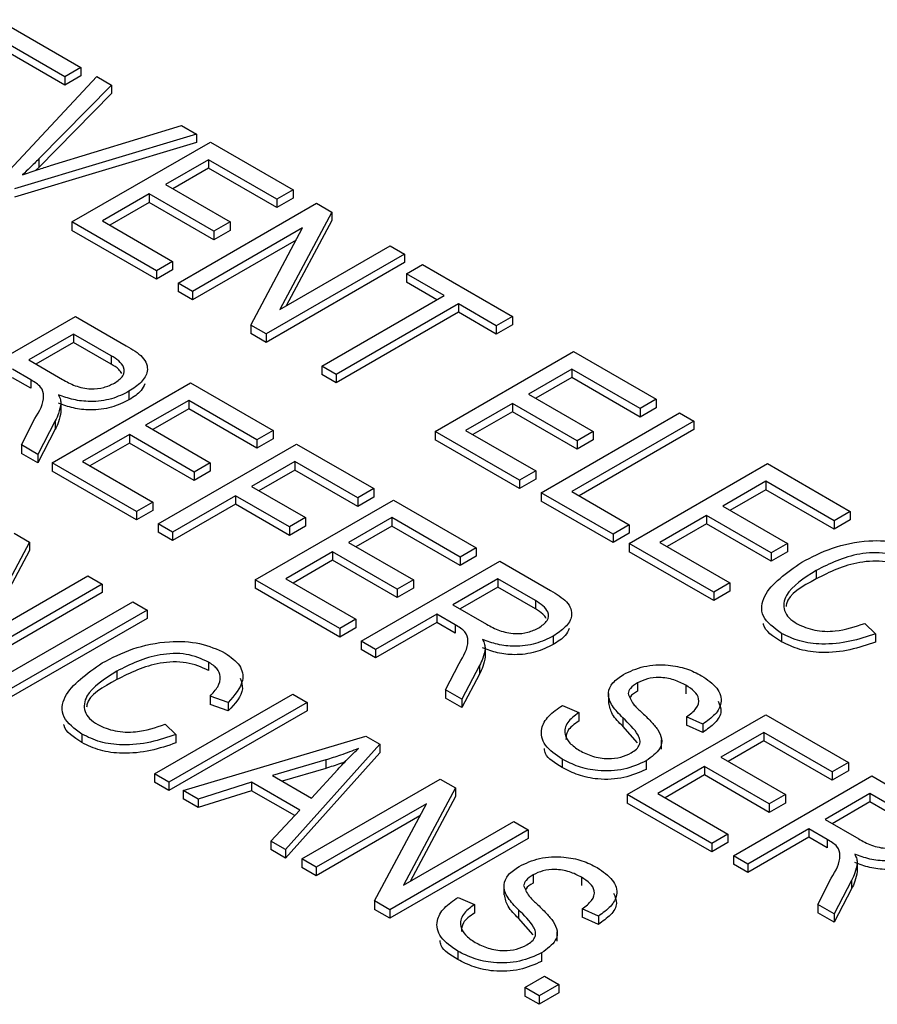
# Model space of a CAD drawing. Units: millimetres. Extents: x 0 to 420, y 0 to 297.
# Drawn here: x 311 to 315, y 90 to 95 of the extents above; entities that cross this region are included whole.
import ezdxf

# ---------------------------------------------------------------- set-up
doc = ezdxf.new("R2010")
doc.units = ezdxf.units.MM
doc.layers.add('SLD-0', color=7, linetype='Continuous')

msp = doc.modelspace()

# ---------------------------------------------------------------- linework, layer by layer
at = {"layer": 'SLD-0'}
for p, q in [((310.567, 94.5086), (310.9683, 94.2769)), ((310.8898, 94.2316), (310.5583, 94.4229)), ((310.8898, 94.1907), (310.5583, 94.3821)), ((310.9683, 94.2769), (310.8898, 94.2316)), ((310.9683, 94.2769), (310.9683, 94.2361)), ((310.574, 93.729), (311.0448, 94.2327)), ((310.9683, 94.2361), (310.8898, 94.1907)), ((310.8898, 94.2316), (310.8898, 94.1907)), ((311.0448, 94.2327), (311.1166, 94.1913)), ((311.1166, 94.1913), (310.7637, 93.8324)), ((311.1166, 94.1913), (311.1166, 94.1505)), ((311.1166, 94.1505), (310.7637, 93.7915)), ((310.8202, 93.7998), (311.4569, 93.9949)), ((311.4569, 93.9949), (311.5294, 93.953)), ((311.5294, 93.953), (310.6461, 93.6873)), ((311.5294, 93.953), (311.5294, 93.9122)), ((311.5294, 93.9122), (310.6461, 93.6465)), ((310.9247, 93.5265), (311.5965, 93.9143)), ((311.5965, 93.9143), (311.9978, 93.6826)), ((310.7637, 93.8324), (310.7637, 93.7915)), ((311.5877, 93.8287), (311.3784, 93.7078)), ((311.9193, 93.6373), (311.5877, 93.8287)), ((311.5877, 93.8287), (311.5877, 93.7878)), ((310.7637, 93.7915), (310.7492, 93.7772)), ((311.5877, 93.7878), (311.4137, 93.6874)), ((311.9193, 93.5965), (311.5877, 93.7878)), ((311.3784, 93.7078), (311.6924, 93.5265)), ((311.2999, 93.6625), (311.073, 93.5315)), ((311.6139, 93.4812), (311.2999, 93.6625)), ((311.2999, 93.6625), (311.2999, 93.6216)), ((311.9978, 93.6826), (311.9193, 93.6373)), ((311.9978, 93.6826), (311.9978, 93.6418)), ((311.2999, 93.6216), (311.1084, 93.5111)), ((311.6139, 93.4403), (311.2999, 93.6216)), ((311.4394, 93.2293), (312.1112, 93.6171)), ((311.9978, 93.6418), (311.9193, 93.5965)), ((311.9193, 93.6373), (311.9193, 93.5965)), ((312.1112, 93.6171), (312.1855, 93.5743)), ((312.1855, 93.5743), (311.9334, 93.1016)), ((312.1855, 93.5743), (312.1855, 93.5334)), ((310.9247, 93.5265), (310.9247, 93.4857)), ((311.3348, 93.2898), (310.9247, 93.5265)), ((311.073, 93.5315), (311.4133, 93.3351)), ((311.6924, 93.5265), (311.6139, 93.4812)), ((311.6924, 93.5265), (311.6924, 93.4857)), ((312.1855, 93.5334), (311.9649, 93.1197)), ((311.3348, 93.249), (310.9247, 93.4857)), ((312.044, 93.4978), (311.5092, 93.1891)), ((311.6924, 93.4857), (311.6139, 93.4403)), ((311.6139, 93.4812), (311.6139, 93.4403)), ((311.7922, 93.0257), (312.044, 93.4978)), ((312.0125, 93.4388), (311.5092, 93.1482)), ((312.5387, 93.3704), (311.8669, 92.9826)), ((311.9334, 93.1016), (312.4689, 93.4107)), ((312.4689, 93.4107), (312.5387, 93.3704)), ((312.5387, 93.3704), (312.5387, 93.3295)), ((311.4133, 93.3351), (311.3348, 93.2898)), ((311.4133, 93.3351), (311.4133, 93.2943)), ((312.5387, 93.3295), (311.8669, 92.9417)), ((311.4133, 93.2943), (311.3348, 93.249)), ((311.3348, 93.2898), (311.3348, 93.249)), ((312.5474, 93.2747), (312.6259, 93.32)), ((312.7306, 93.1689), (312.5474, 93.2747)), ((312.5474, 93.2747), (312.5474, 93.2338)), ((312.6259, 93.32), (313.0621, 93.0682)), ((311.5092, 93.1891), (311.4394, 93.2293)), ((311.4394, 93.2293), (311.4394, 93.1885)), ((312.6952, 93.1485), (312.5474, 93.2338)), ((311.5092, 93.1482), (311.4394, 93.1885)), ((311.5092, 93.1891), (311.5092, 93.1482)), ((312.1374, 92.8264), (312.7306, 93.1689)), ((312.8004, 93.1286), (312.2072, 92.7862)), ((312.8004, 93.0878), (312.2072, 92.7453)), ((312.9836, 93.0229), (312.8004, 93.1286)), ((312.8004, 93.1286), (312.8004, 93.0878)), ((312.9836, 92.982), (312.8004, 93.0878)), ((310.2697, 92.68), (310.9415, 93.0678)), ((310.9415, 93.0678), (311.1882, 92.9254)), ((313.0621, 93.0682), (312.9836, 93.0229)), ((313.0621, 93.0682), (313.0621, 93.0274)), ((311.8669, 92.9826), (311.7922, 93.0257)), ((311.7922, 93.0257), (311.7922, 92.9849)), ((313.0621, 93.0274), (312.9836, 92.982)), ((312.9836, 93.0229), (312.9836, 92.982)), ((310.9328, 92.9822), (310.7147, 92.8563)), ((310.9328, 92.9413), (310.75, 92.8359)), ((311.1146, 92.8772), (310.9328, 92.9822)), ((310.9328, 92.9822), (310.9328, 92.9413)), ((311.1146, 92.8364), (310.9328, 92.9413)), ((311.8669, 92.9417), (311.7922, 92.9849)), ((311.8669, 92.9826), (311.8669, 92.9417)), ((312.687, 92.5092), (313.3587, 92.897)), ((313.3587, 92.897), (313.76, 92.6653)), ((310.7147, 92.8563), (310.8784, 92.7618)), ((311.1146, 92.8772), (311.1146, 92.8364)), ((310.7252, 92.7596), (310.6361, 92.8109)), ((312.2072, 92.7862), (312.1374, 92.8264)), ((312.1374, 92.8264), (312.1374, 92.7856)), ((313.35, 92.8113), (313.1406, 92.6905)), ((313.6815, 92.62), (313.35, 92.8113)), ((313.35, 92.8113), (313.35, 92.7705)), ((310.7252, 92.7187), (310.6361, 92.7701)), ((310.7252, 92.7596), (310.7252, 92.7187)), ((312.2072, 92.7453), (312.1374, 92.7856)), ((312.2072, 92.7862), (312.2072, 92.7453)), ((313.35, 92.7705), (313.176, 92.6701)), ((313.6815, 92.5791), (313.35, 92.7705)), ((310.8281, 92.3577), (311.4998, 92.7455)), ((311.2013, 92.7041), (311.2013, 92.6632)), ((311.4998, 92.7455), (311.9011, 92.5138)), ((311.4911, 92.6599), (311.2817, 92.539)), ((311.8226, 92.4685), (311.4911, 92.6599)), ((311.4911, 92.6599), (311.4911, 92.619)), ((313.1406, 92.6905), (313.4547, 92.5092)), ((313.76, 92.6653), (313.6815, 92.62)), ((313.76, 92.6653), (313.76, 92.6245)), ((310.8711, 92.6441), (310.8711, 92.6033)), ((311.4911, 92.619), (311.3171, 92.5186)), ((311.8226, 92.4276), (311.4911, 92.619)), ((313.0621, 92.6451), (312.8353, 92.5142)), ((313.0621, 92.6043), (312.8706, 92.4938)), ((313.3762, 92.4638), (313.0621, 92.6451)), ((313.0621, 92.6451), (313.0621, 92.6043)), ((313.3762, 92.423), (313.0621, 92.6043)), ((313.76, 92.6245), (313.6815, 92.5791)), ((313.6815, 92.62), (313.6815, 92.5791)), ((310.6789, 92.4438), (310.7451, 92.5715)), ((310.8436, 92.5607), (310.7583, 92.398)), ((310.8436, 92.5607), (310.8436, 92.5199)), ((313.2017, 92.212), (313.8734, 92.5998)), ((313.9432, 92.5595), (313.35, 92.2171)), ((313.8734, 92.5998), (313.9432, 92.5595)), ((313.9432, 92.5595), (313.9432, 92.5187)), ((310.8436, 92.5199), (310.7583, 92.3571)), ((311.2817, 92.539), (311.5958, 92.3577)), ((311.9011, 92.5138), (311.8226, 92.4685)), ((311.9011, 92.5138), (311.9011, 92.473)), ((313.097, 92.2725), (312.687, 92.5092)), ((312.687, 92.5092), (312.687, 92.4683)), ((312.8353, 92.5142), (313.1755, 92.3178)), ((313.4547, 92.5092), (313.3762, 92.4638)), ((313.9432, 92.5187), (313.3854, 92.1966)), ((313.4547, 92.5092), (313.4547, 92.4683)), ((311.2032, 92.4937), (310.9764, 92.3627)), ((311.5173, 92.3123), (311.2032, 92.4937)), ((311.2032, 92.4937), (311.2032, 92.4528)), ((311.9011, 92.473), (311.8226, 92.4276)), ((311.8226, 92.4685), (311.8226, 92.4276)), ((313.097, 92.2316), (312.687, 92.4683)), ((313.4547, 92.4683), (313.3762, 92.423)), ((313.3762, 92.4638), (313.3762, 92.423)), ((310.7583, 92.398), (310.6789, 92.4438)), ((310.6789, 92.4438), (310.6789, 92.4029)), ((311.2032, 92.4528), (311.0117, 92.3423)), ((311.5173, 92.2715), (311.2032, 92.4528)), ((311.3428, 92.0605), (312.0145, 92.4483)), ((312.0145, 92.4483), (312.3897, 92.2318)), ((310.7583, 92.3571), (310.6789, 92.4029)), ((310.7583, 92.398), (310.7583, 92.3571)), ((310.8281, 92.3577), (310.8281, 92.3168)), ((311.2381, 92.121), (310.8281, 92.3577)), ((311.2381, 92.0801), (310.8281, 92.3168)), ((310.9764, 92.3627), (311.3166, 92.1663)), ((311.5958, 92.3577), (311.5173, 92.3123)), ((311.5958, 92.3168), (311.5173, 92.2715)), ((311.5958, 92.3577), (311.5958, 92.3168)), ((312.0058, 92.3627), (311.7964, 92.2418)), ((312.0058, 92.3219), (311.8318, 92.2214)), ((312.3112, 92.1864), (312.0058, 92.3627)), ((312.0058, 92.3627), (312.0058, 92.3219)), ((312.3112, 92.1456), (312.0058, 92.3219)), ((313.1755, 92.3178), (313.097, 92.2725)), ((313.1755, 92.3178), (313.1755, 92.277)), ((313.6292, 91.9652), (314.3009, 92.353)), ((314.3009, 92.353), (314.7022, 92.1214)), ((311.5173, 92.3123), (311.5173, 92.2715)), ((313.1755, 92.277), (313.097, 92.2316)), ((313.097, 92.2725), (313.097, 92.2316)), ((311.7964, 92.2418), (312.0582, 92.0908)), ((312.3897, 92.2318), (312.3112, 92.1864)), ((312.3897, 92.2318), (312.3897, 92.1909)), ((314.2922, 92.2674), (314.0828, 92.1465)), ((314.2922, 92.2266), (314.1182, 92.1261)), ((314.6237, 92.076), (314.2922, 92.2674)), ((314.2922, 92.2674), (314.2922, 92.2266)), ((314.6237, 92.0352), (314.2922, 92.2266)), ((311.7179, 92.1965), (311.4126, 92.0202)), ((311.9796, 92.0454), (311.7179, 92.1965)), ((311.7179, 92.1965), (311.7179, 92.1557)), ((311.8139, 91.7886), (312.4856, 92.1764)), ((312.3897, 92.1909), (312.3112, 92.1456)), ((312.3112, 92.1864), (312.3112, 92.1456)), ((312.4856, 92.1764), (312.8869, 91.9447)), ((313.2017, 92.212), (313.2017, 92.1712)), ((313.5507, 92.0106), (313.2017, 92.212)), ((313.35, 92.2171), (313.6292, 92.0559)), ((311.3166, 92.1663), (311.2381, 92.121)), ((311.3166, 92.1255), (311.2381, 92.0801)), ((311.3166, 92.1663), (311.3166, 92.1255)), ((311.7179, 92.1557), (311.4126, 91.9794)), ((311.9796, 92.0046), (311.7179, 92.1557)), ((313.5507, 91.9697), (313.2017, 92.1712)), ((314.0828, 92.1465), (314.3969, 91.9652)), ((311.2381, 92.121), (311.2381, 92.0801)), ((312.0582, 92.0908), (311.9796, 92.0454)), ((312.0582, 92.0908), (312.0582, 92.0499)), ((312.4769, 92.0908), (312.2675, 91.9699)), ((312.8084, 91.8994), (312.4769, 92.0908)), ((312.4769, 92.0908), (312.4769, 92.0499)), ((314.0043, 92.1012), (313.7775, 91.9703)), ((314.3184, 91.9199), (314.0043, 92.1012)), ((314.0043, 92.1012), (314.0043, 92.0604)), ((314.7022, 92.1214), (314.6237, 92.076)), ((314.7022, 92.0805), (314.6237, 92.0352)), ((314.7022, 92.1214), (314.7022, 92.0805)), ((311.4126, 92.0202), (311.3428, 92.0605)), ((311.3428, 92.0605), (311.3428, 92.0197)), ((312.0582, 92.0499), (311.9796, 92.0046)), ((311.9796, 92.0454), (311.9796, 92.0046)), ((312.4769, 92.0499), (312.3029, 91.9495)), ((312.8084, 91.8585), (312.4769, 92.0499)), ((313.6292, 92.0559), (313.5507, 92.0106)), ((313.6292, 92.0559), (313.6292, 92.0151)), ((314.0043, 92.0604), (313.8128, 91.9499)), ((314.3184, 91.8791), (314.0043, 92.0604)), ((314.6237, 92.076), (314.6237, 92.0352)), ((310.6442, 92.0148), (310.7185, 91.9719)), ((311.4126, 91.9794), (311.3428, 92.0197)), ((311.4126, 92.0202), (311.4126, 91.9794)), ((313.6292, 92.0151), (313.5507, 91.9697)), ((313.5507, 92.0106), (313.5507, 91.9697)), ((310.7185, 91.9719), (310.4664, 91.4992)), ((310.7185, 91.9719), (310.7185, 91.9311)), ((312.2675, 91.9699), (312.5816, 91.7886)), ((312.8869, 91.9447), (312.8084, 91.8994)), ((312.8869, 91.9447), (312.8869, 91.9039)), ((314.0392, 91.7285), (313.6292, 91.9652)), ((313.6292, 91.9652), (313.6292, 91.9244)), ((313.7775, 91.9703), (314.1177, 91.7739)), ((314.3969, 91.9652), (314.3184, 91.9199)), ((314.3969, 91.9652), (314.3969, 91.9244)), ((310.7185, 91.9311), (310.4979, 91.5174)), ((312.189, 91.9246), (311.9622, 91.7936)), ((312.5031, 91.7432), (312.189, 91.9246)), ((312.189, 91.9246), (312.189, 91.8837)), ((312.8869, 91.9039), (312.8084, 91.8585)), ((312.8084, 91.8994), (312.8084, 91.8585)), ((314.0392, 91.6877), (313.6292, 91.9244)), ((314.3969, 91.9244), (314.3184, 91.8791)), ((314.3184, 91.9199), (314.3184, 91.8791)), ((312.189, 91.8837), (311.9976, 91.7732)), ((312.5031, 91.7024), (312.189, 91.8837)), ((312.3286, 91.4914), (313.0004, 91.8792)), ((313.0004, 91.8792), (313.2471, 91.7368)), ((310.4664, 91.4992), (311.0019, 91.8083)), ((311.0019, 91.8083), (311.0717, 91.768)), ((311.9622, 91.7936), (312.3024, 91.5972)), ((312.9916, 91.7936), (312.7735, 91.6677)), ((313.1735, 91.6886), (312.9916, 91.7936)), ((312.9916, 91.7936), (312.9916, 91.7528)), ((314.5366, 91.8344), (314.5366, 91.7935)), ((311.0717, 91.768), (310.3999, 91.3802)), ((311.0717, 91.768), (311.0717, 91.7272)), ((311.8139, 91.7886), (311.8139, 91.7477)), ((312.2239, 91.5519), (311.8139, 91.7886)), ((312.2239, 91.511), (311.8139, 91.7477)), ((312.5816, 91.7886), (312.5031, 91.7432)), ((312.5816, 91.7477), (312.5031, 91.7024)), ((312.5031, 91.7432), (312.5031, 91.7024)), ((312.5816, 91.7886), (312.5816, 91.7477)), ((312.9916, 91.7528), (312.8089, 91.6473)), ((313.1735, 91.6478), (312.9916, 91.7528)), ((314.1177, 91.7739), (314.0392, 91.7285)), ((314.1177, 91.7739), (314.1177, 91.733)), ((311.0717, 91.7272), (310.3999, 91.3394)), ((314.1177, 91.733), (314.0392, 91.6877)), ((314.0392, 91.7285), (314.0392, 91.6877)), ((310.5482, 91.2946), (311.22, 91.6824)), ((311.22, 91.6824), (311.2898, 91.6421)), ((312.7735, 91.6677), (312.9372, 91.5732)), ((313.1735, 91.6886), (313.1735, 91.6478)), ((311.2898, 91.6421), (310.618, 91.2543)), ((311.2898, 91.6013), (310.618, 91.2135)), ((311.2898, 91.6421), (311.2898, 91.6013)), ((312.695, 91.6224), (312.3984, 91.4511)), ((312.784, 91.571), (312.695, 91.6224)), ((312.695, 91.6224), (312.695, 91.5815)), ((312.3024, 91.5972), (312.2239, 91.5519)), ((312.3024, 91.5564), (312.2239, 91.511)), ((312.2239, 91.5519), (312.2239, 91.511)), ((312.3024, 91.5972), (312.3024, 91.5564)), ((312.695, 91.5815), (312.3984, 91.4103)), ((312.784, 91.5302), (312.695, 91.5815)), ((312.784, 91.571), (312.784, 91.5302)), ((314.772, 91.5774), (314.8244, 91.5271)), ((313.2602, 91.5155), (313.2602, 91.4747)), ((314.3683, 91.5285), (314.3683, 91.4877)), ((314.8244, 91.5271), (314.8244, 91.4863)), ((312.3984, 91.4511), (312.3286, 91.4914)), ((312.3286, 91.4914), (312.3286, 91.4506)), ((312.3984, 91.4103), (312.3286, 91.4506)), ((312.3984, 91.4511), (312.3984, 91.4103)), ((312.93, 91.4555), (312.93, 91.4147)), ((311.5873, 91.3898), (311.5873, 91.3489)), ((312.7378, 91.2552), (312.8039, 91.3829)), ((312.9025, 91.3721), (312.8171, 91.2094)), ((312.9025, 91.3721), (312.9025, 91.3313)), ((311.1416, 91.3451), (311.1416, 91.3042)), ((312.9025, 91.3313), (312.8171, 91.1686)), ((313.6697, 91.2886), (313.6697, 91.2477)), ((313.9042, 91.2768), (313.9042, 91.236)), ((311.3246, 90.8464), (311.9964, 91.2342)), ((311.6823, 91.1939), (311.5951, 91.2241)), ((311.5951, 91.2241), (311.5951, 91.1833)), ((311.9964, 91.2342), (312.0662, 91.1939)), ((312.8171, 91.2094), (312.7378, 91.2552)), ((312.7378, 91.2552), (312.7378, 91.2144)), ((313.5279, 91.2369), (313.5279, 91.191)), ((312.0662, 91.1939), (311.3944, 90.8061)), ((311.6823, 91.1531), (311.5951, 91.1833)), ((311.6823, 91.1939), (311.6823, 91.1531)), ((312.0662, 91.1939), (312.0662, 91.1531)), ((312.8171, 91.1686), (312.7378, 91.2144)), ((312.8171, 91.2094), (312.8171, 91.1686)), ((313.3057, 91.1792), (313.3842, 91.1439)), ((312.0662, 91.1531), (311.3944, 90.7653)), ((313.3842, 91.1439), (313.3842, 91.1031)), ((313.6198, 90.7461), (314.2915, 91.1339)), ((313.9862, 91.0885), (313.9077, 91.1238)), ((313.9077, 91.1238), (313.9077, 91.083)), ((314.2915, 91.1339), (314.6928, 90.9022)), ((311.377, 91.0881), (311.4293, 91.0378)), ((313.5981, 91.1187), (313.5981, 91.0778)), ((313.6692, 90.9972), (313.5981, 91.0778)), ((313.9862, 91.0477), (313.9077, 91.083)), ((313.9862, 91.0885), (313.9862, 91.0477)), ((310.9732, 91.0392), (310.9732, 90.9984)), ((311.4293, 91.0378), (311.4293, 90.9969)), ((311.4642, 90.7658), (312.3505, 91.0297)), ((312.3505, 91.0297), (312.4186, 90.9905)), ((314.2828, 91.0482), (314.0734, 90.9274)), ((314.6143, 90.8569), (314.2828, 91.0482)), ((314.2828, 91.0482), (314.2828, 91.0074)), ((312.4186, 90.9905), (311.9615, 90.4787)), ((312.4186, 90.9905), (312.4186, 90.9496)), ((313.7863, 90.9666), (313.7863, 91.0126)), ((314.2828, 91.0074), (314.1088, 90.907)), ((314.6143, 90.816), (314.2828, 91.0074)), ((312.4186, 90.9496), (311.9615, 90.4379)), ((312.1563, 90.9143), (311.8976, 90.838)), ((312.1563, 90.9143), (312.1563, 90.8735)), ((313.3035, 90.9186), (313.3035, 90.8777)), ((313.7107, 90.9093), (313.7107, 90.8685)), ((314.0734, 90.9274), (314.3875, 90.7461)), ((314.6928, 90.9022), (314.6143, 90.8569)), ((314.6928, 90.9022), (314.6928, 90.8614)), ((311.3944, 90.8061), (311.3246, 90.8464)), ((311.3246, 90.8464), (311.3246, 90.8056)), ((311.8976, 90.838), (312.0864, 90.729)), ((312.1563, 90.8735), (311.9444, 90.811)), ((312.0864, 90.729), (312.2148, 90.868)), ((313.9949, 90.882), (313.7681, 90.7511)), ((313.9949, 90.8412), (313.8034, 90.7307)), ((314.309, 90.7007), (313.9949, 90.882)), ((313.9949, 90.882), (313.9949, 90.8412)), ((314.309, 90.6599), (313.9949, 90.8412)), ((314.1345, 90.4489), (314.8062, 90.8367)), ((314.6928, 90.8614), (314.6143, 90.816)), ((314.6143, 90.8569), (314.6143, 90.816)), ((314.8062, 90.8367), (315.053, 90.6943)), ((311.3944, 90.7653), (311.3246, 90.8056)), ((311.3944, 90.8061), (311.3944, 90.7653)), ((311.7962, 90.8059), (311.5369, 90.7239)), ((312.0309, 90.6704), (311.7962, 90.8059)), ((311.7962, 90.8059), (311.7962, 90.765)), ((312.04, 90.4334), (312.7118, 90.8212)), ((312.7118, 90.8212), (312.7861, 90.7783)), ((311.5369, 90.7239), (311.4642, 90.7658)), ((311.4642, 90.7658), (311.4642, 90.725)), ((311.7962, 90.765), (311.5369, 90.683)), ((312.0059, 90.644), (311.7962, 90.765)), ((312.7861, 90.7783), (312.534, 90.3056)), ((312.7861, 90.7783), (312.7861, 90.7375)), ((314.0298, 90.5094), (313.6198, 90.7461)), ((313.6198, 90.7461), (313.6198, 90.7052)), ((313.7681, 90.7511), (314.1083, 90.5547)), ((314.3875, 90.7461), (314.309, 90.7007)), ((314.3875, 90.7461), (314.3875, 90.7052)), ((314.7975, 90.7511), (314.5794, 90.6252)), ((314.9793, 90.6461), (314.7975, 90.7511)), ((314.7975, 90.7511), (314.7975, 90.7103)), ((311.5369, 90.683), (311.4642, 90.725)), ((311.5369, 90.7239), (311.5369, 90.683)), ((312.6446, 90.7018), (312.1098, 90.3931)), ((312.3928, 90.2298), (312.6446, 90.7018)), ((312.7861, 90.7375), (312.5655, 90.3238)), ((314.0298, 90.4685), (313.6198, 90.7052)), ((314.3875, 90.7052), (314.309, 90.6599)), ((314.309, 90.7007), (314.309, 90.6599)), ((314.7975, 90.7103), (314.6148, 90.6048)), ((314.9793, 90.6053), (314.7975, 90.7103)), ((311.889, 90.5206), (312.0309, 90.6704)), ((312.6131, 90.6428), (312.1098, 90.3523)), ((312.534, 90.3056), (313.0695, 90.6147)), ((313.0695, 90.6147), (313.1393, 90.5744)), ((314.5794, 90.6252), (314.7431, 90.5307)), ((313.1393, 90.5744), (312.4675, 90.1866)), ((313.1393, 90.5744), (313.1393, 90.5336)), ((314.1083, 90.5547), (314.0298, 90.5094)), ((314.1083, 90.5547), (314.1083, 90.5139)), ((314.5009, 90.5799), (314.2043, 90.4086)), ((314.5899, 90.5285), (314.5009, 90.5799)), ((314.5009, 90.5799), (314.5009, 90.539)), ((311.9615, 90.4787), (311.889, 90.5206)), ((311.889, 90.5206), (311.889, 90.4798)), ((313.1393, 90.5336), (312.4675, 90.1458)), ((314.1083, 90.5139), (314.0298, 90.4685)), ((314.0298, 90.5094), (314.0298, 90.4685)), ((314.5009, 90.539), (314.2043, 90.3678)), ((314.5899, 90.4877), (314.5009, 90.539)), ((314.5899, 90.5285), (314.5899, 90.4877)), ((311.9615, 90.4379), (311.889, 90.4798)), ((311.9615, 90.4787), (311.9615, 90.4379)), ((312.1098, 90.3931), (312.04, 90.4334)), ((312.04, 90.4334), (312.04, 90.3926)), ((314.2043, 90.4086), (314.1345, 90.4489)), ((314.1345, 90.4489), (314.1345, 90.4081)), ((314.2043, 90.3678), (314.1345, 90.4081)), ((314.2043, 90.4086), (314.2043, 90.3678)), ((314.7359, 90.413), (314.7359, 90.3722)), ((312.1098, 90.3523), (312.04, 90.3926)), ((312.1098, 90.3931), (312.1098, 90.3523)), ((313.163, 90.3565), (313.163, 90.3156)), ((313.3976, 90.3447), (313.3976, 90.3039)), ((314.5437, 90.2127), (314.6098, 90.3404)), ((314.7084, 90.3296), (314.623, 90.1669)), ((314.7084, 90.3296), (314.7084, 90.2888)), ((313.0212, 90.3048), (313.0212, 90.2589)), ((314.7084, 90.2888), (314.623, 90.1261)), ((312.3928, 90.2298), (312.3928, 90.1889)), ((312.4675, 90.1866), (312.3928, 90.2298)), ((312.799, 90.2471), (312.8775, 90.2118)), ((312.4675, 90.1458), (312.3928, 90.1889)), ((312.4675, 90.1866), (312.4675, 90.1458)), ((312.8775, 90.2118), (312.8775, 90.171)), ((313.0914, 90.1866), (313.0914, 90.1457)), ((313.4795, 90.1564), (313.401, 90.1917)), ((313.401, 90.1917), (313.401, 90.1508)), ((314.5437, 90.2127), (314.5437, 90.1719)), ((314.623, 90.1669), (314.5437, 90.2127)), ((314.623, 90.1261), (314.5437, 90.1719)), ((314.623, 90.1669), (314.623, 90.1261)), ((313.1625, 90.0651), (313.0914, 90.1457)), ((313.4795, 90.1156), (313.401, 90.1508)), ((313.4795, 90.1564), (313.4795, 90.1156)), ((313.2796, 90.0345), (313.2796, 90.0804)), ((312.7968, 89.9864), (312.7968, 89.9456)), ((313.204, 89.9772), (313.204, 89.9364)), ((313.1218, 89.8089), (313.2178, 89.8643)), ((313.2178, 89.8643), (313.2876, 89.824)), ((313.1916, 89.7686), (313.1218, 89.8089)), ((313.1218, 89.8089), (313.1218, 89.7681)), ((313.2876, 89.824), (313.1916, 89.7686)), ((313.2876, 89.7832), (313.1916, 89.7278)), ((313.2876, 89.824), (313.2876, 89.7832)), ((313.1916, 89.7278), (313.1218, 89.7681)), ((313.1916, 89.7686), (313.1916, 89.7278))]:
    msp.add_line(p, q, dxfattribs=at)
for points, knots in [([(310.7637, 93.8324), (310.7493, 93.8179), (310.7235, 93.7922), (310.6966, 93.7668), (310.6848, 93.7556)], [0, 0, 0, 0, 0.56, 1, 1, 1, 1]), ([(310.6848, 93.7556), (310.7098, 93.7641), (310.7545, 93.7793), (310.8001, 93.7935), (310.8202, 93.7998)], [0, 0, 0, 0, 0.5599895, 1, 1, 1, 1]), ([(311.1882, 92.9254), (311.2176, 92.9083), (311.2757, 92.8744), (311.3006, 92.8056), (311.265, 92.7465), (311.2225, 92.7182), (311.2013, 92.7041)], [0, 0, 0, 0, 0.281475, 0.558233, 0.778912, 1, 1, 1, 1]), ([(311.1311, 92.7441), (311.147, 92.7552), (311.1786, 92.7772), (311.1814, 92.8193), (311.1536, 92.8525), (311.1276, 92.869), (311.1146, 92.8772)], [0, 0, 0, 0, 0.279809, 0.558227, 0.77876, 1, 1, 1, 1]), ([(311.1674, 92.7902), (311.1626, 92.7973), (311.1508, 92.8147), (311.1282, 92.8283), (311.1146, 92.8364)], [0, 0, 0, 0, 0.4024225, 1, 1, 1, 1]), ([(310.7451, 92.5715), (310.7665, 92.6074), (310.7964, 92.6574), (310.7796, 92.727), (310.7433, 92.7487), (310.7252, 92.7596)], [0, 0, 0, 0, 0.560944, 0.779738, 1, 1, 1, 1]), ([(310.8784, 92.7618), (310.8979, 92.7508), (310.9367, 92.729), (311.0101, 92.7126), (311.0816, 92.7204), (311.1146, 92.7362), (311.1311, 92.7441)], [0, 0, 0, 0, 0.28151, 0.559955, 0.779691, 1, 1, 1, 1]), ([(311.2013, 92.7041), (311.1743, 92.6906), (311.1205, 92.6637), (311.0202, 92.6508), (310.9294, 92.6617), (310.8822, 92.6789), (310.8586, 92.6876)], [0, 0, 0, 0, 0.2801902, 0.5591445, 0.7793137, 1, 1, 1, 1]), ([(311.2786, 92.7409), (311.2735, 92.7295), (311.2602, 92.6998), (311.2237, 92.6772), (311.2013, 92.6632)], [0, 0, 0, 0, 0.384499, 1, 1, 1, 1]), ([(310.8586, 92.6876), (310.8625, 92.6796), (310.8696, 92.6654), (310.8707, 92.6506), (310.8711, 92.6441)], [0, 0, 0, 0, 0.560168, 1, 1, 1, 1]), ([(311.2013, 92.6632), (311.1743, 92.6498), (311.1205, 92.6228), (311.0202, 92.6099), (310.9294, 92.6209), (310.8822, 92.6381), (310.8586, 92.6467)], [0, 0, 0, 0, 0.2801902, 0.5591445, 0.7793137, 1, 1, 1, 1]), ([(310.8711, 92.6441), (310.8681, 92.6283), (310.8627, 92.6001), (310.8495, 92.5727), (310.8436, 92.5607)], [0, 0, 0, 0, 0.559973, 1, 1, 1, 1]), ([(310.8711, 92.6033), (310.8681, 92.5875), (310.8627, 92.5592), (310.8495, 92.5319), (310.8436, 92.5199)], [0, 0, 0, 0, 0.559973, 1, 1, 1, 1]), ([(314.4668, 91.8747), (314.5139, 91.8991), (314.6078, 91.948), (314.7768, 91.9839), (314.9453, 91.9762), (315.0242, 91.9406), (315.0637, 91.9227)], [0, 0, 0, 0, 0.281009, 0.560884, 0.780469, 1, 1, 1, 1]), ([(314.9824, 91.8791), (314.9482, 91.8944), (314.8968, 91.9175), (314.8104, 91.9217), (314.6846, 91.9085), (314.6023, 91.8673), (314.5366, 91.8344)], [0, 0, 0, 0, 0.249451, 0.375141, 0.500973, 1, 1, 1, 1]), ([(314.3683, 91.5285), (314.3323, 91.5548), (314.2783, 91.5944), (314.2688, 91.6612), (314.2999, 91.7584), (314.3927, 91.823), (314.4668, 91.8747)], [0, 0, 0, 0, 0.249351, 0.375032, 0.500938, 1, 1, 1, 1]), ([(314.9824, 91.8382), (314.9482, 91.8536), (314.8968, 91.8767), (314.8104, 91.8809), (314.6846, 91.8676), (314.6023, 91.8264), (314.5366, 91.7935)], [0, 0, 0, 0, 0.249451, 0.375141, 0.500973, 1, 1, 1, 1]), ([(314.5366, 91.8344), (314.4774, 91.7969), (314.3887, 91.7408), (314.3726, 91.6506), (314.4021, 91.6033), (314.4304, 91.5845), (314.4446, 91.5751)], [0, 0, 0, 0, 0.499486, 0.748855, 0.874361, 1, 1, 1, 1]), ([(314.5366, 91.7935), (314.4693, 91.7569), (314.3961, 91.717), (314.3912, 91.6634), (314.3908, 91.6592)], [0, 0, 0, 0, 0.920883, 1, 1, 1, 1]), ([(313.2471, 91.7368), (313.2764, 91.7197), (313.3346, 91.6858), (313.3595, 91.617), (313.3238, 91.558), (313.2814, 91.5297), (313.2602, 91.5155)], [0, 0, 0, 0, 0.281475, 0.558233, 0.778912, 1, 1, 1, 1]), ([(313.19, 91.5556), (313.2058, 91.5666), (313.2375, 91.5887), (313.2403, 91.6308), (313.2124, 91.6639), (313.1865, 91.6804), (313.1735, 91.6886)], [0, 0, 0, 0, 0.279809, 0.558227, 0.77876, 1, 1, 1, 1]), ([(313.2262, 91.6017), (313.2215, 91.6087), (313.2097, 91.6262), (313.187, 91.6397), (313.1735, 91.6478)], [0, 0, 0, 0, 0.402422, 1, 1, 1, 1]), ([(312.8039, 91.3829), (312.8254, 91.4189), (312.8553, 91.4689), (312.8385, 91.5384), (312.8022, 91.5601), (312.784, 91.571)], [0, 0, 0, 0, 0.560944, 0.779738, 1, 1, 1, 1]), ([(312.9372, 91.5732), (312.9568, 91.5623), (312.9956, 91.5405), (313.069, 91.5241), (313.1405, 91.5319), (313.1735, 91.5477), (313.19, 91.5556)], [0, 0, 0, 0, 0.28151, 0.559955, 0.779691, 1, 1, 1, 1]), ([(313.3375, 91.5524), (313.3324, 91.541), (313.3191, 91.5113), (313.2826, 91.4886), (313.2602, 91.4747)], [0, 0, 0, 0, 0.384499, 1, 1, 1, 1]), ([(314.3683, 91.4877), (314.3281, 91.5134), (314.286, 91.5404), (314.2806, 91.5745), (314.2804, 91.5761)], [0, 0, 0, 0, 0.952007, 1, 1, 1, 1]), ([(314.4446, 91.5751), (314.4714, 91.5632), (314.525, 91.5393), (314.6515, 91.5357), (314.7263, 91.5616), (314.772, 91.5774)], [0, 0, 0, 0, 0.279798, 0.559784, 1, 1, 1, 1]), ([(313.2602, 91.5155), (313.2332, 91.502), (313.1794, 91.4751), (313.0791, 91.4622), (312.9883, 91.4732), (312.9411, 91.4904), (312.9175, 91.499)], [0, 0, 0, 0, 0.28019, 0.559144, 0.779314, 1, 1, 1, 1]), ([(314.8244, 91.5271), (314.7841, 91.5134), (314.7039, 91.4861), (314.5734, 91.4718), (314.4531, 91.4876), (314.3965, 91.5149), (314.3683, 91.5285)], [0, 0, 0, 0, 0.280747, 0.560243, 0.780031, 1, 1, 1, 1]), ([(311.0718, 91.3854), (311.1188, 91.4098), (311.2128, 91.4587), (311.3817, 91.4946), (311.5502, 91.4869), (311.6292, 91.4513), (311.6687, 91.4334)], [0, 0, 0, 0, 0.281009, 0.560884, 0.780469, 1, 1, 1, 1]), ([(312.9175, 91.499), (312.9214, 91.491), (312.9284, 91.4768), (312.9295, 91.462), (312.93, 91.4555)], [0, 0, 0, 0, 0.5601684, 1, 1, 1, 1]), ([(313.2602, 91.4747), (313.2332, 91.4612), (313.1794, 91.4343), (313.0791, 91.4214), (312.9883, 91.4323), (312.9411, 91.4495), (312.9175, 91.4582)], [0, 0, 0, 0, 0.28019, 0.559144, 0.779314, 1, 1, 1, 1]), ([(314.8244, 91.4863), (314.7841, 91.4726), (314.7039, 91.4452), (314.5734, 91.431), (314.4531, 91.4467), (314.3965, 91.474), (314.3683, 91.4877)], [0, 0, 0, 0, 0.280747, 0.560243, 0.780031, 1, 1, 1, 1]), ([(311.5873, 91.3898), (311.5532, 91.4051), (311.5018, 91.4282), (311.4154, 91.4324), (311.2895, 91.4191), (311.2073, 91.378), (311.1416, 91.3451)], [0, 0, 0, 0, 0.249451, 0.375141, 0.500973, 1, 1, 1, 1]), ([(311.6687, 91.4334), (311.6952, 91.4142), (311.7481, 91.3757), (311.7635, 91.2845), (311.7131, 91.2283), (311.6823, 91.1939)], [0, 0, 0, 0, 0.280114, 0.560184, 1, 1, 1, 1]), ([(312.93, 91.4555), (312.927, 91.4397), (312.9216, 91.4115), (312.9083, 91.3842), (312.9025, 91.3721)], [0, 0, 0, 0, 0.559973, 1, 1, 1, 1]), ([(312.93, 91.4147), (312.927, 91.3989), (312.9216, 91.3707), (312.9083, 91.3433), (312.9025, 91.3313)], [0, 0, 0, 0, 0.559973, 1, 1, 1, 1]), ([(310.9732, 91.0392), (310.9373, 91.0655), (310.8833, 91.105), (310.8738, 91.1719), (310.9049, 91.2691), (310.9977, 91.3337), (311.0718, 91.3854)], [0, 0, 0, 0, 0.249351, 0.375032, 0.500938, 1, 1, 1, 1]), ([(311.5873, 91.3489), (311.5532, 91.3643), (311.5018, 91.3874), (311.4154, 91.3915), (311.2895, 91.3783), (311.2073, 91.3371), (311.1416, 91.3042)], [0, 0, 0, 0, 0.249451, 0.375141, 0.500973, 1, 1, 1, 1]), ([(311.5951, 91.2241), (311.6088, 91.239), (311.636, 91.2688), (311.65, 91.3159), (311.6322, 91.3593), (311.6023, 91.3796), (311.5873, 91.3898)], [0, 0, 0, 0, 0.280771, 0.560437, 0.780015, 1, 1, 1, 1]), ([(313.6015, 91.3298), (313.6327, 91.3445), (313.6952, 91.3738), (313.8115, 91.3794), (313.9099, 91.3597), (313.9569, 91.3356), (313.9804, 91.3235)], [0, 0, 0, 0, 0.2796966, 0.5588536, 0.7791302, 1, 1, 1, 1]), ([(311.1416, 91.3451), (311.0824, 91.3076), (310.9937, 91.2515), (310.9776, 91.1613), (311.0071, 91.1139), (311.0354, 91.0952), (311.0496, 91.0858)], [0, 0, 0, 0, 0.499486, 0.748855, 0.874361, 1, 1, 1, 1]), ([(313.5981, 91.1187), (313.5798, 91.1375), (313.5433, 91.175), (313.5201, 91.2351), (313.5444, 91.2907), (313.5825, 91.3168), (313.6015, 91.3298)], [0, 0, 0, 0, 0.281136, 0.560067, 0.779919, 1, 1, 1, 1]), ([(313.9042, 91.2768), (313.8857, 91.2865), (313.8487, 91.3058), (313.7799, 91.3173), (313.7149, 91.3104), (313.6848, 91.2959), (313.6697, 91.2886)], [0, 0, 0, 0, 0.280913, 0.559907, 0.779762, 1, 1, 1, 1]), ([(313.9804, 91.3235), (314.0083, 91.3045), (314.0639, 91.2666), (314.0835, 91.1955), (314.0505, 91.1336), (314.0076, 91.1036), (313.9862, 91.0885)], [0, 0, 0, 0, 0.280164, 0.5590833, 0.7792619, 1, 1, 1, 1]), ([(311.1416, 91.3042), (311.0742, 91.2676), (311.0011, 91.2277), (310.9962, 91.1741), (310.9958, 91.1699)], [0, 0, 0, 0, 0.920883, 1, 1, 1, 1]), ([(311.7412, 91.3116), (311.7469, 91.2941), (311.7652, 91.2386), (311.7161, 91.1879), (311.6823, 91.1531)], [0, 0, 0, 0, 0.314447, 1, 1, 1, 1]), ([(313.6697, 91.2886), (313.6563, 91.2802), (313.6326, 91.2652), (313.6262, 91.2453), (313.6234, 91.2365)], [0, 0, 0, 0, 0.560374, 1, 1, 1, 1]), ([(313.9077, 91.1238), (313.9247, 91.1366), (313.9587, 91.1622), (313.9733, 91.2085), (313.9482, 91.2485), (313.9189, 91.2674), (313.9042, 91.2768)], [0, 0, 0, 0, 0.280771, 0.559215, 0.779198, 1, 1, 1, 1]), ([(313.6234, 91.2365), (313.6306, 91.2192), (313.6433, 91.1881), (313.6725, 91.1611), (313.6855, 91.1491)], [0, 0, 0, 0, 0.557866, 1, 1, 1, 1]), ([(313.6697, 91.2477), (313.6552, 91.2396), (313.6392, 91.2306), (313.634, 91.2186), (313.6335, 91.2173)], [0, 0, 0, 0, 0.897964, 1, 1, 1, 1]), ([(313.3035, 90.9186), (313.2726, 90.9397), (313.2108, 90.982), (313.1943, 91.0616), (313.2331, 91.1297), (313.2815, 91.1627), (313.3057, 91.1792)], [0, 0, 0, 0, 0.280062, 0.558943, 0.779164, 1, 1, 1, 1]), ([(313.5981, 91.0778), (313.5788, 91.0966), (313.5427, 91.1318), (313.5345, 91.1724), (313.5307, 91.1913)], [0, 0, 0, 0, 0.534141, 1, 1, 1, 1]), ([(314.0602, 91.1989), (314.0674, 91.1826), (314.0831, 91.1474), (314.0495, 91.0926), (314.0073, 91.0627), (313.9862, 91.0477)], [0, 0, 0, 0, 0.299092, 0.649101, 1, 1, 1, 1]), ([(313.3842, 91.1439), (313.3637, 91.1286), (313.323, 91.0981), (313.311, 91.0428), (313.337, 90.9949), (313.371, 90.9719), (313.388, 90.9604)], [0, 0, 0, 0, 0.2807459, 0.5591774, 0.7794309, 1, 1, 1, 1]), ([(313.6855, 91.1491), (313.7024, 91.1333), (313.7325, 91.1051), (313.7568, 91.075), (313.7675, 91.0618)], [0, 0, 0, 0, 0.560129, 1, 1, 1, 1]), ([(310.9732, 90.9984), (310.9331, 91.0241), (310.891, 91.0511), (310.8856, 91.0851), (310.8853, 91.0868)], [0, 0, 0, 0, 0.952007, 1, 1, 1, 1]), ([(311.0496, 91.0858), (311.0764, 91.0738), (311.13, 91.05), (311.2565, 91.0464), (311.3313, 91.0723), (311.377, 91.0881)], [0, 0, 0, 0, 0.279798, 0.559784, 1, 1, 1, 1]), ([(313.3842, 91.1031), (313.3626, 91.0878), (313.3251, 91.0614), (313.3225, 91.0276), (313.3215, 91.0133)], [0, 0, 0, 0, 0.577645, 1, 1, 1, 1]), ([(313.6388, 90.9485), (313.6479, 90.9544), (313.6659, 90.9661), (313.6812, 90.9884), (313.6831, 91.0122), (313.6621, 91.058), (313.6266, 91.0917), (313.5981, 91.1187)], [0, 0, 0, 0, 0.124977, 0.249753, 0.37458, 0.499562, 1, 1, 1, 1]), ([(311.4293, 91.0378), (311.3891, 91.0241), (311.3088, 90.9968), (311.1784, 90.9825), (311.058, 90.9982), (311.0015, 91.0255), (310.9732, 91.0392)], [0, 0, 0, 0, 0.280747, 0.560243, 0.780031, 1, 1, 1, 1]), ([(313.7675, 91.0618), (313.7754, 91.0469), (313.7911, 91.0173), (313.7811, 90.9602), (313.7373, 90.9286), (313.7107, 90.9093)], [0, 0, 0, 0, 0.280955, 0.561429, 1, 1, 1, 1]), ([(311.4293, 90.9969), (311.3891, 90.9833), (311.3088, 90.9559), (311.1784, 90.9417), (311.058, 90.9574), (311.0015, 90.9847), (310.9732, 90.9984)], [0, 0, 0, 0, 0.280747, 0.560243, 0.780031, 1, 1, 1, 1]), ([(312.3147, 90.9697), (312.286, 90.9585), (312.2348, 90.9385), (312.1803, 90.9217), (312.1563, 90.9143)], [0, 0, 0, 0, 0.559989, 1, 1, 1, 1]), ([(312.2148, 90.868), (312.2326, 90.8872), (312.2643, 90.9217), (312.2993, 90.955), (312.3147, 90.9697)], [0, 0, 0, 0, 0.5600094, 1, 1, 1, 1]), ([(313.3035, 90.8777), (313.2689, 90.8984), (313.2235, 90.9255), (313.2186, 90.9616), (313.2175, 90.9701)], [0, 0, 0, 0, 0.763025, 1, 1, 1, 1]), ([(313.388, 90.9604), (313.4079, 90.9502), (313.4476, 90.9298), (313.5212, 90.9178), (313.5905, 90.9251), (313.6227, 90.9407), (313.6388, 90.9485)], [0, 0, 0, 0, 0.280839, 0.559923, 0.779776, 1, 1, 1, 1]), ([(312.2492, 90.9044), (312.2421, 90.9017), (312.2122, 90.8903), (312.1804, 90.8807), (312.1563, 90.8735)], [0, 0, 0, 0, 0.240079, 1, 1, 1, 1]), ([(313.7107, 90.9093), (313.6767, 90.894), (313.6088, 90.8633), (313.484, 90.8571), (313.3789, 90.8796), (313.3287, 90.9055), (313.3035, 90.9186)], [0, 0, 0, 0, 0.279582, 0.558787, 0.779046, 1, 1, 1, 1]), ([(313.7107, 90.8685), (313.6767, 90.8532), (313.6088, 90.8224), (313.484, 90.8163), (313.3789, 90.8387), (313.3287, 90.8647), (313.3035, 90.8777)], [0, 0, 0, 0, 0.279582, 0.558787, 0.779046, 1, 1, 1, 1]), ([(314.6098, 90.3404), (314.6313, 90.3764), (314.6612, 90.4263), (314.6443, 90.4959), (314.6081, 90.5176), (314.5899, 90.5285)], [0, 0, 0, 0, 0.560944, 0.779738, 1, 1, 1, 1]), ([(314.7431, 90.5307), (314.7626, 90.5197), (314.8015, 90.498), (314.8749, 90.4816), (314.9463, 90.4893), (314.9793, 90.5051), (314.9958, 90.5131)], [0, 0, 0, 0, 0.2815099, 0.559955, 0.7796908, 1, 1, 1, 1]), ([(315.066, 90.473), (315.0391, 90.4595), (314.9853, 90.4326), (314.885, 90.4197), (314.7942, 90.4307), (314.747, 90.4479), (314.7234, 90.4565)], [0, 0, 0, 0, 0.28019, 0.559144, 0.779314, 1, 1, 1, 1]), ([(314.7234, 90.4565), (314.7273, 90.4485), (314.7343, 90.4343), (314.7354, 90.4195), (314.7359, 90.413)], [0, 0, 0, 0, 0.560168, 1, 1, 1, 1]), ([(313.0948, 90.3977), (313.1261, 90.4124), (313.1885, 90.4417), (313.3048, 90.4473), (313.4032, 90.4276), (313.4502, 90.4035), (313.4738, 90.3914)], [0, 0, 0, 0, 0.279697, 0.558854, 0.77913, 1, 1, 1, 1]), ([(314.7359, 90.413), (314.7329, 90.3972), (314.7275, 90.369), (314.7142, 90.3417), (314.7084, 90.3296)], [0, 0, 0, 0, 0.559973, 1, 1, 1, 1]), ([(315.066, 90.4322), (315.0391, 90.4187), (314.9853, 90.3918), (314.885, 90.3789), (314.7942, 90.3898), (314.747, 90.407), (314.7234, 90.4156)], [0, 0, 0, 0, 0.28019, 0.559144, 0.779314, 1, 1, 1, 1]), ([(313.0914, 90.1866), (313.0731, 90.2054), (313.0366, 90.2429), (313.0134, 90.303), (313.0377, 90.3586), (313.0758, 90.3847), (313.0948, 90.3977)], [0, 0, 0, 0, 0.281136, 0.560067, 0.779919, 1, 1, 1, 1]), ([(313.3976, 90.3447), (313.379, 90.3544), (313.3421, 90.3736), (313.2732, 90.3852), (313.2082, 90.3783), (313.1781, 90.3637), (313.163, 90.3565)], [0, 0, 0, 0, 0.280913, 0.559907, 0.779762, 1, 1, 1, 1]), ([(313.4738, 90.3914), (313.5016, 90.3724), (313.5572, 90.3345), (313.5768, 90.2633), (313.5438, 90.2014), (313.5009, 90.1714), (313.4795, 90.1564)], [0, 0, 0, 0, 0.280164, 0.559083, 0.779262, 1, 1, 1, 1]), ([(314.7359, 90.3722), (314.7329, 90.3564), (314.7275, 90.3282), (314.7142, 90.3008), (314.7084, 90.2888)], [0, 0, 0, 0, 0.559973, 1, 1, 1, 1]), ([(313.163, 90.3565), (313.1496, 90.348), (313.1259, 90.333), (313.1195, 90.3132), (313.1168, 90.3044)], [0, 0, 0, 0, 0.560374, 1, 1, 1, 1]), ([(313.163, 90.3156), (313.1485, 90.3075), (313.1325, 90.2985), (313.1273, 90.2865), (313.1268, 90.2852)], [0, 0, 0, 0, 0.897964, 1, 1, 1, 1]), ([(313.401, 90.1917), (313.418, 90.2045), (313.4521, 90.2301), (313.4666, 90.2764), (313.4415, 90.3164), (313.4122, 90.3353), (313.3976, 90.3447)], [0, 0, 0, 0, 0.2807711, 0.5592153, 0.7791984, 1, 1, 1, 1]), ([(313.1168, 90.3044), (313.1239, 90.2871), (313.1366, 90.256), (313.1659, 90.229), (313.1788, 90.217)], [0, 0, 0, 0, 0.557866, 1, 1, 1, 1]), ([(313.5535, 90.2668), (313.5607, 90.2505), (313.5764, 90.2153), (313.5428, 90.1605), (313.5006, 90.1306), (313.4795, 90.1156)], [0, 0, 0, 0, 0.299092, 0.649101, 1, 1, 1, 1]), ([(312.7968, 89.9864), (312.7659, 90.0076), (312.7042, 90.0499), (312.6876, 90.1295), (312.7264, 90.1976), (312.7748, 90.2306), (312.799, 90.2471)], [0, 0, 0, 0, 0.280062, 0.558943, 0.779164, 1, 1, 1, 1]), ([(313.0914, 90.1457), (313.0721, 90.1645), (313.036, 90.1997), (313.0278, 90.2403), (313.024, 90.2592)], [0, 0, 0, 0, 0.534141, 1, 1, 1, 1]), ([(313.1788, 90.217), (313.1957, 90.2012), (313.2258, 90.1729), (313.2501, 90.1429), (313.2608, 90.1297)], [0, 0, 0, 0, 0.560129, 1, 1, 1, 1]), ([(312.8775, 90.2118), (312.8571, 90.1965), (312.8163, 90.166), (312.8043, 90.1107), (312.8303, 90.0628), (312.8643, 90.0398), (312.8813, 90.0283)], [0, 0, 0, 0, 0.2807459, 0.5591774, 0.7794309, 1, 1, 1, 1]), ([(312.8775, 90.171), (312.8559, 90.1557), (312.8184, 90.1293), (312.8159, 90.0955), (312.8148, 90.0812)], [0, 0, 0, 0, 0.577645, 1, 1, 1, 1]), ([(313.1322, 90.0163), (313.1412, 90.0222), (313.1592, 90.034), (313.1745, 90.0563), (313.1764, 90.0801), (313.1554, 90.1259), (313.1199, 90.1596), (313.0914, 90.1866)], [0, 0, 0, 0, 0.124977, 0.249753, 0.37458, 0.499562, 1, 1, 1, 1]), ([(313.2608, 90.1297), (313.2687, 90.1148), (313.2844, 90.0852), (313.2744, 90.0281), (313.2307, 89.9965), (313.204, 89.9772)], [0, 0, 0, 0, 0.280955, 0.561429, 1, 1, 1, 1]), ([(312.7968, 89.9456), (312.7622, 89.9663), (312.7169, 89.9934), (312.7119, 90.0295), (312.7108, 90.038)], [0, 0, 0, 0, 0.763025, 1, 1, 1, 1]), ([(312.8813, 90.0283), (312.9013, 90.0181), (312.941, 89.9977), (313.0145, 89.9857), (313.0839, 89.993), (313.1161, 90.0086), (313.1322, 90.0163)], [0, 0, 0, 0, 0.280839, 0.559923, 0.779776, 1, 1, 1, 1]), ([(313.204, 89.9772), (313.17, 89.9619), (313.1021, 89.9312), (312.9773, 89.925), (312.8723, 89.9475), (312.822, 89.9734), (312.7968, 89.9864)], [0, 0, 0, 0, 0.279582, 0.558787, 0.779046, 1, 1, 1, 1]), ([(313.204, 89.9364), (313.17, 89.921), (313.1021, 89.8903), (312.9773, 89.8842), (312.8723, 89.9066), (312.822, 89.9326), (312.7968, 89.9456)], [0, 0, 0, 0, 0.279582, 0.558787, 0.779046, 1, 1, 1, 1])]:
    msp.add_open_spline(points, degree=3, knots=knots, dxfattribs=at)

doc.saveas('drawing.dxf')
